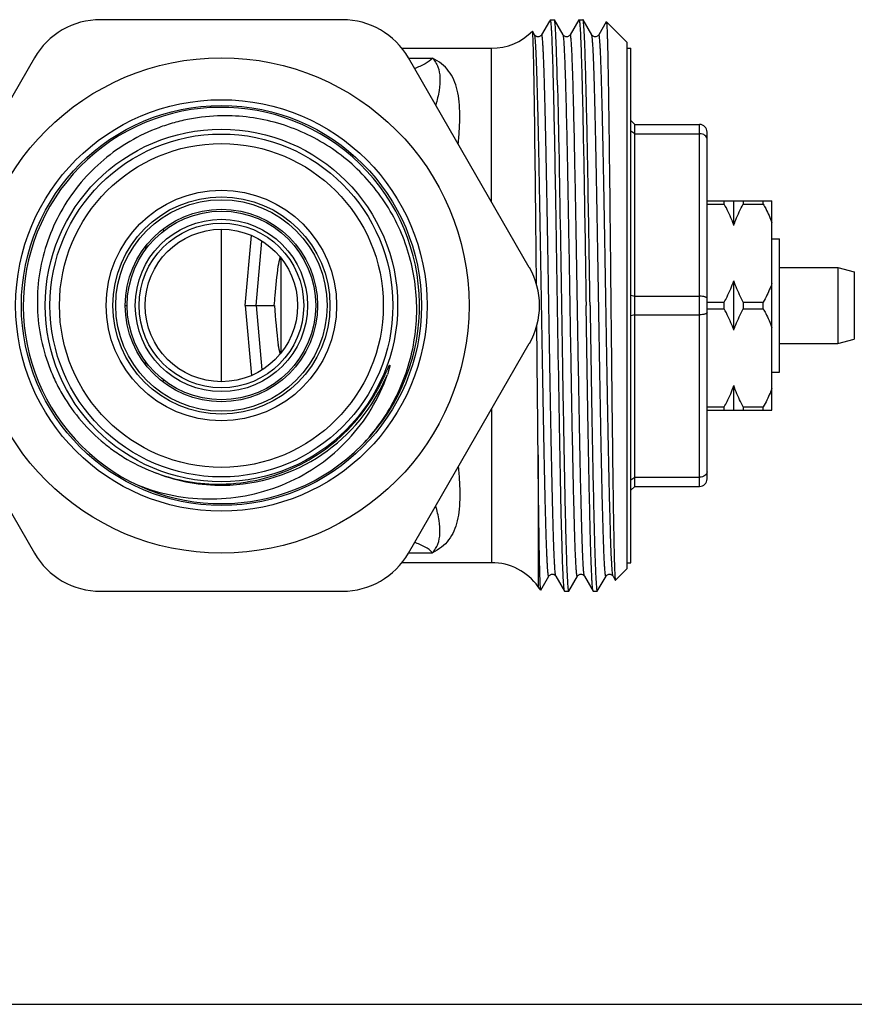
# Model space of a CAD drawing. Units: millimetres. Extents: x 0 to 420, y 0 to 297.
# Drawn here: x 174 to 218, y 0 to 52 of the extents above; entities that cross this region are included whole.
import ezdxf

# ---------------------------------------------------------------- set-up
doc = ezdxf.new("R2010")
doc.units = ezdxf.units.MM
doc.header["$LTSCALE"] = 23.1
doc.layers.get('0').update_dxf_attribs({"linetype": 'CONTINUOUS'})
for name, color, linetype in [('A_STD', 7, 'CONTINUOUS'), ('BEARBEITUNG', 7, 'CONTINUOUS'), ('E_STD', 7, 'CONTINUOUS')]:
    doc.layers.add(name, color=color, linetype=linetype)

msp = doc.modelspace()

# ---------------------------------------------------------------- linework, layer by layer
at = {"color": 7, "linetype": 'Continuous'}
for p, q in [((191.362, 51.679), (178.661, 51.679)), ((202.232, 51.596), (201.82, 50.883)), ((202.28, 51.679), (202.232, 51.596)), ((202.28, 51.679), (202.493, 51.679)), ((202.953, 50.883), (202.493, 51.679)), ((203.777, 51.673), (203.32, 50.883)), ((203.777, 51.673), (203.783, 51.679)), ((203.996, 51.673), (203.99, 51.679)), ((204.453, 50.883), (203.996, 51.673)), ((205.216, 51.568), (204.82, 50.883)), ((201.34, 51.078), (201.336, 51.079)), ((201.453, 50.883), (201.34, 51.078)), ((201.453, 50.883), (201.453, 50.883)), ((201.82, 50.883), (201.82, 50.883)), ((202.953, 50.883), (202.953, 50.883)), ((204.453, 50.883), (204.453, 50.883)), ((204.82, 50.883), (204.82, 50.883)), ((175.197, 49.679), (168.846, 38.679)), ((201.177, 38.679), (194.826, 49.679)), ((202.464, 47.559), (202.464, 47.584)), ((202.669, 47.66), (202.671, 47.565)), ((206.511, 46.379), (206.711, 46.179)), ((206.711, 46.179), (210.111, 46.179)), ((206.711, 27.179), (206.711, 46.179)), ((210.111, 27.179), (210.111, 46.179)), ((206.711, 45.692), (206.511, 45.834)), ((206.711, 45.692), (210.111, 45.692)), ((210.511, 27.579), (210.511, 45.779)), ((210.511, 42.179), (213.911, 42.179)), ((210.511, 42), (211.411, 42)), ((211.411, 42), (211.411, 42.179)), ((211.911, 40.881), (211.911, 42.179)), ((212.411, 42.179), (212.411, 42)), ((212.411, 42), (213.461, 42)), ((213.461, 42), (213.461, 42.179)), ((213.911, 31.179), (213.911, 42.179)), ((181.956, 40.696), (181.966, 40.581)), ((185.011, 32.679), (185.011, 40.679)), ((213.911, 40.179), (214.311, 40.179)), ((214.311, 33.179), (214.311, 40.179)), ((214.311, 38.679), (217.378, 38.679)), ((217.378, 38.679), (218.237, 38.449)), ((217.378, 38.679), (217.378, 34.679)), ((218.237, 38.449), (218.237, 34.909)), ((211.911, 35.381), (211.911, 37.976)), ((206.511, 37.223), (206.711, 37.165)), ((206.711, 37.165), (210.111, 37.165)), ((210.511, 36.858), (211.411, 36.858)), ((211.411, 36.5), (211.411, 36.858)), ((212.411, 36.858), (213.461, 36.858)), ((212.411, 36.858), (212.411, 36.5)), ((213.461, 36.5), (213.461, 36.858)), ((206.711, 36.192), (206.511, 36.134)), ((206.711, 36.192), (210.111, 36.192)), ((210.511, 36.5), (211.411, 36.5)), ((212.411, 36.5), (213.461, 36.5)), ((168.846, 34.679), (175.197, 23.679)), ((194.826, 23.679), (201.177, 34.679)), ((214.311, 34.679), (217.378, 34.679)), ((217.378, 34.679), (218.237, 34.909)), ((213.911, 33.179), (214.311, 33.179)), ((181.956, 32.662), (181.966, 32.776)), ((211.911, 31.179), (211.911, 32.476)), ((210.511, 31.358), (211.411, 31.358)), ((210.511, 31.179), (213.911, 31.179)), ((211.411, 31.179), (211.411, 31.358)), ((212.411, 31.358), (213.461, 31.358)), ((212.411, 31.358), (212.411, 31.179)), ((213.461, 31.179), (213.461, 31.358)), ((201.637, 28.846), (201.637, 21.919)), ((206.511, 27.523), (206.711, 27.665)), ((206.711, 27.665), (210.111, 27.665)), ((206.711, 27.179), (206.511, 26.979)), ((206.711, 27.179), (210.111, 27.179)), ((202.852, 25.773), (202.852, 25.794)), ((204.559, 25.798), (204.559, 25.768)), ((194.826, 23.703), (196.1, 23.703)), ((199.193, 23.179), (194.483, 23.179)), ((201.781, 21.745), (202.203, 22.475)), ((202.203, 22.475), (202.203, 22.475)), ((202.57, 22.475), (203.03, 21.679)), ((203.246, 21.684), (203.703, 22.475)), ((203.703, 22.475), (203.703, 22.475)), ((204.07, 22.475), (204.527, 21.684)), ((204.746, 21.684), (205.203, 22.475)), ((205.203, 22.475), (205.203, 22.475)), ((205.57, 22.475), (205.57, 22.475)), ((205.57, 22.475), (205.691, 22.265)), ((201.777, 21.743), (201.637, 21.919)), ((201.781, 21.745), (201.777, 21.743)), ((178.661, 21.679), (191.362, 21.679)), ((203.03, 21.679), (203.109, 21.679)), ((203.24, 21.679), (203.246, 21.684)), ((204.533, 21.679), (204.527, 21.684)), ((204.74, 21.679), (204.746, 21.684)), ((0, 0), (420, 0))]:
    msp.add_line(p, q, dxfattribs=at)
for radius in [13, 10.8, 10.5, 9, 8.5, 6.05, 4.522, 4.323]:
    msp.add_circle((185.011, 36.679), radius, dxfattribs=at)
for centre, radius, start, end in [((178.661, 47.679), 4, 90, 150), ((191.362, 47.679), 4, 30, 90), ((185.011, 36.679), 10.4, 315.8299, 315.1345), ((-1959.535, 18.832), 2161.169, 0.502981, 0.743431), ((210.111, 45.779), 0.4, 0, 90), ((197.713, 36.679), 4, 330, 30), ((185.011, 36.679), 9.435, 270.5458, 337.4377), ((184.87, 36.831), 9.527, 249.8616, 270.8499), ((185.012, 36.679), 9.435, 249.2619, 270.5454), ((210.111, 27.579), 0.4, 270, 360), ((178.661, 25.679), 4, 210, 270), ((191.362, 25.679), 4, 270, 330), ((199.193, 20.179), 3, 35.4505, 90)]:
    msp.add_arc(centre, radius, start, end, dxfattribs=at)
for points, knots in [([(202.464, 47.584), (202.457, 47.879), (202.443, 48.437), (202.422, 49.225), (202.401, 49.909), (202.38, 50.486), (202.361, 50.896), (202.346, 51.167), (202.335, 51.326), (202.325, 51.455), (202.315, 51.554), (202.304, 51.622), (202.297, 51.658), (202.291, 51.67)], [0, 0, 0, 0, 0.216467, 0.409409, 0.577218, 0.718563, 0.83226, 0.878464, 0.917441, 0.949107, 0.97342, 0.990366, 1, 1, 1, 1]), ([(202.655, 48.236), (202.649, 48.485), (202.636, 48.955), (202.617, 49.617), (202.598, 50.191), (202.578, 50.674), (202.559, 51.062), (202.543, 51.325), (202.528, 51.487), (202.519, 51.571), (202.51, 51.629), (202.503, 51.66), (202.498, 51.67)], [0, 0, 0, 0, 0.21695, 0.409912, 0.577337, 0.718146, 0.831426, 0.91646, 0.948195, 0.972687, 0.989933, 1, 1, 1, 1]), ([(203.783, 51.679), (203.785, 51.679), (203.79, 51.674), (203.797, 51.655), (203.806, 51.614), (203.816, 51.544), (203.826, 51.446), (203.836, 51.321), (203.846, 51.169), (203.856, 50.989), (203.871, 50.697), (203.888, 50.267), (203.908, 49.676), (203.929, 48.987), (203.942, 48.497), (203.948, 48.236)], [0, 0, 0, 0, 0.001807, 0.005197, 0.017718, 0.038166, 0.066592, 0.102985, 0.147273, 0.199372, 0.259192, 0.401579, 0.573415, 0.773482, 1, 1, 1, 1]), ([(204.171, 47.562), (204.164, 47.861), (204.15, 48.426), (204.129, 49.222), (204.107, 49.914), (204.086, 50.495), (204.067, 50.908), (204.052, 51.179), (204.041, 51.338), (204.031, 51.465), (204.02, 51.563), (204.01, 51.628), (204.002, 51.662), (203.996, 51.673)], [0, 0, 0, 0, 0.217928, 0.41196, 0.580484, 0.722095, 0.835621, 0.881552, 0.920142, 0.951308, 0.974992, 0.991193, 1, 1, 1, 1]), ([(205.216, 51.568), (205.217, 51.569), (205.218, 51.571), (205.22, 51.57), (205.22, 51.57)], [0, 0, 0, 0, 0.57993, 1, 1, 1, 1]), ([(205.22, 51.57), (205.222, 51.568), (205.225, 51.56), (205.228, 51.545), (205.231, 51.522), (205.236, 51.477), (205.242, 51.4), (205.249, 51.286), (205.255, 51.141), (205.262, 50.966), (205.269, 50.762), (205.279, 50.431), (205.291, 49.947), (205.304, 49.285), (205.318, 48.517), (205.327, 47.971), (205.331, 47.681)], [0, 0, 0, 0, 0.002079, 0.006042, 0.011951, 0.019819, 0.041442, 0.070907, 0.108167, 0.153139, 0.205734, 0.26586, 0.40819, 0.578957, 0.776776, 1, 1, 1, 1]), ([(201.359, 50.934), (201.358, 50.953), (201.355, 50.986), (201.351, 51.029), (201.346, 51.058), (201.343, 51.073), (201.34, 51.078)], [0, 0, 0, 0, 0.392038, 0.689186, 0.891472, 1, 1, 1, 1]), ([(201.453, 46.873), (201.446, 47.371), (201.432, 48.266), (201.41, 49.45), (201.387, 50.306), (201.371, 50.764), (201.359, 50.934)], [0, 0, 0, 0, 0.367608, 0.661532, 0.874173, 1, 1, 1, 1]), ([(201.82, 50.883), (201.807, 50.86), (201.774, 50.822), (201.707, 50.789), (201.634, 50.774), (201.56, 50.789), (201.499, 50.827), (201.463, 50.861), (201.452, 50.883)], [0, 0, 0, 0, 0.180219, 0.330436, 0.505738, 0.678011, 0.832583, 1, 1, 1, 1]), ([(202.203, 22.475), (202.202, 22.472), (202.198, 22.467), (202.189, 22.473), (202.185, 22.485), (202.178, 22.505), (202.173, 22.534), (202.167, 22.571), (202.161, 22.616), (202.153, 22.693), (202.143, 22.811), (202.132, 22.977), (202.12, 23.176), (202.108, 23.408), (202.097, 23.672), (202.08, 24.086), (202.05, 24.979), (202.011, 26.474), (201.965, 28.548), (201.92, 30.934), (201.874, 33.541), (201.828, 36.269), (201.782, 39.012), (201.736, 41.665), (201.697, 43.774), (201.665, 45.34), (201.642, 46.397), (201.618, 47.36), (201.595, 48.22), (201.572, 48.969), (201.549, 49.6), (201.529, 50.049), (201.513, 50.345), (201.501, 50.517), (201.49, 50.656), (201.479, 50.762), (201.467, 50.834), (201.459, 50.871), (201.453, 50.882)], [0, 0, 0, 0, 0.000292, 0.000518, 0.000964, 0.00169, 0.002708, 0.004021, 0.005629, 0.007532, 0.012223, 0.018087, 0.025109, 0.033274, 0.042561, 0.052952, 0.076933, 0.136848, 0.210722, 0.29572, 0.388577, 0.485726, 0.583437, 0.677955, 0.76565, 0.805874, 0.843155, 0.877138, 0.907493, 0.933933, 0.956198, 0.974081, 0.981322, 0.987407, 0.992325, 0.996062, 0.998616, 1, 1, 1, 1]), ([(202.57, 22.475), (202.564, 22.486), (202.556, 22.523), (202.544, 22.595), (202.533, 22.7), (202.522, 22.839), (202.51, 23.012), (202.494, 23.307), (202.474, 23.756), (202.451, 24.386), (202.428, 25.135), (202.405, 25.995), (202.382, 26.958), (202.358, 28.015), (202.326, 29.58), (202.287, 31.688), (202.241, 34.342), (202.195, 37.085), (202.149, 39.812), (202.103, 42.419), (202.058, 44.806), (202.012, 46.88), (201.973, 48.376), (201.943, 49.27), (201.926, 49.684), (201.915, 49.947), (201.903, 50.179), (201.892, 50.379), (201.88, 50.545), (201.87, 50.663), (201.862, 50.741), (201.856, 50.786), (201.85, 50.823), (201.845, 50.852), (201.839, 50.872), (201.835, 50.885), (201.825, 50.891), (201.822, 50.885), (201.82, 50.883)], [0, 0, 0, 0, 0.00138, 0.003929, 0.00766, 0.012572, 0.018653, 0.025889, 0.043759, 0.066015, 0.092442, 0.122787, 0.15676, 0.194032, 0.234247, 0.321927, 0.416434, 0.514138, 0.611287, 0.704149, 0.789158, 0.863049, 0.922987, 0.94698, 0.957377, 0.966673, 0.974844, 0.981874, 0.987746, 0.992446, 0.994353, 0.995964, 0.99728, 0.998302, 0.999033, 0.999483, 0.999711, 1, 1, 1, 1]), ([(203.321, 50.883), (203.316, 50.875), (203.301, 50.854), (203.266, 50.82), (203.209, 50.788), (203.136, 50.775), (203.062, 50.788), (202.999, 50.826), (202.963, 50.86), (202.952, 50.883)], [0, 0, 0, 0, 0.064049, 0.177054, 0.327783, 0.502244, 0.675222, 0.829635, 1, 1, 1, 1]), ([(203.111, 47.628), (203.105, 47.865), (203.092, 48.312), (203.073, 48.942), (203.053, 49.488), (203.034, 49.946), (203.017, 50.272), (203.003, 50.486), (202.994, 50.612), (202.984, 50.714), (202.975, 50.792), (202.965, 50.845), (202.958, 50.874), (202.953, 50.882)], [0, 0, 0, 0, 0.217981, 0.411756, 0.579707, 0.720691, 0.833809, 0.879685, 0.918346, 0.949727, 0.973775, 0.990493, 1, 1, 1, 1]), ([(203.492, 47.628), (203.485, 47.884), (203.472, 48.366), (203.451, 49.039), (203.43, 49.613), (203.411, 50.025), (203.396, 50.302), (203.386, 50.469), (203.375, 50.607), (203.366, 50.705), (203.358, 50.769), (203.353, 50.807), (203.348, 50.837), (203.343, 50.86), (203.337, 50.876), (203.333, 50.887), (203.324, 50.89), (203.321, 50.885), (203.32, 50.883)], [0, 0, 0, 0, 0.23474, 0.440795, 0.616162, 0.75949, 0.81878, 0.869672, 0.912075, 0.945907, 0.959586, 0.971102, 0.980463, 0.987682, 0.992794, 0.995912, 0.997613, 1, 1, 1, 1]), ([(204.821, 50.883), (204.81, 50.86), (204.774, 50.826), (204.711, 50.788), (204.637, 50.775), (204.563, 50.787), (204.499, 50.826), (204.464, 50.86), (204.453, 50.883)], [0, 0, 0, 0, 0.172099, 0.325625, 0.499028, 0.673006, 0.827647, 1, 1, 1, 1]), ([(205.019, 26.196), (204.992, 27.283), (204.942, 29.665), (204.888, 32.74), (204.842, 35.43), (204.807, 37.518), (204.772, 39.588), (204.737, 41.595), (204.702, 43.493), (204.667, 45.242), (204.632, 46.803), (204.602, 47.971), (204.578, 48.786), (204.56, 49.3), (204.543, 49.745), (204.526, 50.117), (204.508, 50.416), (204.493, 50.619), (204.481, 50.743), (204.472, 50.807), (204.464, 50.851), (204.457, 50.875), (204.453, 50.883)], [0, 0, 0, 0, 0.132003, 0.28951, 0.37359, 0.458787, 0.543234, 0.625078, 0.702526, 0.773883, 0.837584, 0.892234, 0.915781, 0.936635, 0.954681, 0.96982, 0.981973, 0.991072, 0.994464, 0.997081, 0.998922, 1, 1, 1, 1]), ([(205.57, 22.475), (205.564, 22.486), (205.556, 22.524), (205.544, 22.595), (205.533, 22.701), (205.522, 22.84), (205.51, 23.013), (205.494, 23.308), (205.474, 23.757), (205.451, 24.388), (205.428, 25.137), (205.405, 25.997), (205.381, 26.96), (205.358, 28.017), (205.326, 29.583), (205.287, 31.692), (205.241, 34.345), (205.195, 37.088), (205.149, 39.816), (205.103, 42.423), (205.058, 44.809), (205.012, 46.883), (204.973, 48.378), (204.943, 49.272), (204.926, 49.685), (204.915, 49.949), (204.903, 50.181), (204.891, 50.38), (204.88, 50.546), (204.87, 50.664), (204.862, 50.741), (204.856, 50.787), (204.85, 50.824), (204.845, 50.852), (204.838, 50.872), (204.834, 50.885), (204.825, 50.891), (204.821, 50.885), (204.82, 50.883)], [0, 0, 0, 0, 0.001382, 0.003935, 0.007673, 0.012588, 0.018672, 0.025914, 0.043795, 0.066059, 0.092496, 0.122852, 0.156833, 0.194115, 0.234337, 0.322033, 0.416552, 0.514264, 0.611415, 0.704273, 0.789273, 0.863149, 0.923066, 0.947049, 0.957438, 0.966726, 0.974892, 0.981915, 0.987777, 0.992469, 0.994373, 0.995982, 0.997294, 0.998311, 0.999037, 0.999482, 0.999709, 1, 1, 1, 1]), ([(202.655, 48.236), (202.656, 48.19), (202.661, 47.997), (202.665, 47.805), (202.669, 47.66)], [0, 0, 0, 0, 0.243629, 1, 1, 1, 1]), ([(203.948, 48.236), (203.991, 46.513), (204.063, 42.66), (204.124, 38.808), (204.158, 36.679)], [0, 0, 0, 0, 0.447423, 1, 1, 1, 1]), ([(202.852, 25.794), (202.814, 27.447), (202.729, 32.082), (202.636, 38.139), (202.543, 43.74), (202.492, 46.361), (202.464, 47.559)], [0, 0, 0, 0, 0.227866, 0.638855, 0.834811, 1, 1, 1, 1]), ([(202.671, 47.565), (202.709, 45.913), (202.794, 41.281), (202.886, 35.228), (202.98, 29.628), (203.031, 27.008), (203.058, 25.81)], [0, 0, 0, 0, 0.227808, 0.638722, 0.834709, 1, 1, 1, 1]), ([(203.703, 22.475), (203.702, 22.473), (203.7, 22.469), (203.692, 22.469), (203.688, 22.476), (203.681, 22.493), (203.673, 22.53), (203.665, 22.588), (203.656, 22.668), (203.647, 22.768), (203.637, 22.89), (203.628, 23.032), (203.619, 23.195), (203.606, 23.452), (203.59, 23.823), (203.572, 24.325), (203.546, 25.139), (203.515, 26.324), (203.479, 27.924), (203.442, 29.735), (203.406, 31.711), (203.369, 33.807), (203.321, 36.693), (203.262, 40.213), (203.192, 44.1), (203.14, 46.533), (203.111, 47.628)], [0, 0, 0, 0, 0.000281, 0.000464, 0.000744, 0.001204, 0.002729, 0.005083, 0.008269, 0.012285, 0.017127, 0.02279, 0.029267, 0.036545, 0.053465, 0.073454, 0.09639, 0.150542, 0.214626, 0.287107, 0.366249, 0.450156, 0.536819, 0.710085, 0.869539, 1, 1, 1, 1]), ([(204.07, 22.475), (204.066, 22.483), (204.059, 22.507), (204.05, 22.553), (204.042, 22.62), (204.029, 22.748), (204.013, 22.958), (203.996, 23.269), (203.978, 23.657), (203.96, 24.119), (203.943, 24.653), (203.925, 25.256), (203.907, 25.924), (203.882, 26.934), (203.851, 28.329), (203.816, 30.138), (203.78, 32.096), (203.744, 34.159), (203.709, 36.279), (203.673, 38.409), (203.627, 41.127), (203.571, 44.195), (203.52, 46.562), (203.492, 47.628)], [0, 0, 0, 0, 0.001087, 0.002955, 0.005616, 0.009071, 0.018349, 0.030749, 0.046198, 0.064613, 0.085887, 0.109899, 0.136515, 0.165578, 0.230378, 0.302819, 0.381246, 0.463867, 0.548795, 0.634089, 0.717798, 0.872895, 1, 1, 1, 1]), ([(204.365, 36.679), (204.333, 38.653), (204.276, 42.281), (204.209, 45.908), (204.171, 47.562)], [0, 0, 0, 0, 0.544203, 1, 1, 1, 1]), ([(205.331, 47.681), (205.356, 46.017), (205.4, 42.35), (205.437, 38.682), (205.458, 36.679)], [0, 0, 0, 0, 0.453706, 1, 1, 1, 1]), ([(185.011, 46.635), (184.453, 46.625), (183.613, 46.538), (182.523, 46.282), (181.458, 45.935), (180.188, 45.334), (178.809, 44.365), (177.615, 43.176), (176.642, 41.8), (175.918, 40.278), (175.466, 38.654), (175.301, 36.977), (175.428, 35.296), (175.776, 33.935), (176.192, 32.895), (176.698, 31.896), (177.492, 30.736), (178.477, 29.734), (179.361, 29.046), (180.301, 28.438), (181.065, 28.079), (181.59, 27.886)], [0, 0, 0, 0, 0.062494, 0.093769, 0.125042, 0.187535, 0.250026, 0.312516, 0.375005, 0.437494, 0.499982, 0.562472, 0.624962, 0.68745, 0.718723, 0.749996, 0.812482, 0.874969, 0.90624, 0.937513, 1, 1, 1, 1]), ([(192.383, 29.342), (192.728, 29.702), (193.368, 30.472), (194.151, 31.754), (194.741, 33.134), (195.125, 34.586), (195.294, 36.078), (195.245, 37.579), (194.977, 39.057), (194.496, 40.479), (193.812, 41.816), (192.938, 43.038), (191.894, 44.117), (190.702, 45.031), (189.388, 45.757), (187.98, 46.281), (186.51, 46.588), (185.51, 46.645), (185.011, 46.635)], [0, 0, 0, 0, 0.062501, 0.125003, 0.187503, 0.250004, 0.312506, 0.375009, 0.43751, 0.500009, 0.562509, 0.625009, 0.687508, 0.750007, 0.812506, 0.875005, 0.937503, 1, 1, 1, 1]), ([(210.511, 45.407), (210.511, 45.426), (210.506, 45.464), (210.475, 45.537), (210.396, 45.618), (210.265, 45.679), (210.164, 45.692), (210.111, 45.692)], [0, 0, 0, 0, 0.102913, 0.209274, 0.442477, 0.709709, 1, 1, 1, 1]), ([(211.911, 40.881), (211.879, 40.977), (211.738, 41.361), (211.559, 41.73), (211.411, 42)], [0, 0, 0, 0, 0.248496, 1, 1, 1, 1]), ([(211.911, 40.881), (211.944, 40.977), (212.085, 41.361), (212.264, 41.73), (212.411, 42)], [0, 0, 0, 0, 0.248496, 1, 1, 1, 1]), ([(213.461, 42), (213.505, 41.92), (213.673, 41.604), (213.819, 41.275), (213.911, 41.023)], [0, 0, 0, 0, 0.251473, 1, 1, 1, 1]), ([(211.411, 36.858), (211.461, 36.948), (211.651, 37.31), (211.814, 37.686), (211.911, 37.976)], [0, 0, 0, 0, 0.251716, 1, 1, 1, 1]), ([(212.411, 36.858), (212.362, 36.948), (212.172, 37.31), (212.009, 37.686), (211.911, 37.976)], [0, 0, 0, 0, 0.251716, 1, 1, 1, 1]), ([(213.911, 37.834), (213.881, 37.75), (213.75, 37.417), (213.591, 37.094), (213.461, 36.858)], [0, 0, 0, 0, 0.248673, 1, 1, 1, 1]), ([(210.511, 37.05), (210.511, 37.068), (210.485, 37.094), (210.443, 37.115), (210.393, 37.132), (210.334, 37.146), (210.239, 37.161), (210.163, 37.165), (210.111, 37.165)], [0, 0, 0, 0, 0.120799, 0.215931, 0.336273, 0.47955, 0.641746, 1, 1, 1, 1]), ([(204.352, 25.79), (204.314, 27.444), (204.247, 31.073), (204.19, 34.703), (204.158, 36.679)], [0, 0, 0, 0, 0.455729, 1, 1, 1, 1]), ([(204.365, 36.679), (204.396, 34.705), (204.454, 31.078), (204.52, 27.451), (204.559, 25.798)], [0, 0, 0, 0, 0.544172, 1, 1, 1, 1]), ([(205.458, 36.679), (205.474, 35.107), (205.505, 32.138), (205.546, 28.583), (205.581, 26.114), (205.605, 24.667), (205.629, 23.552), (205.647, 22.924), (205.658, 22.671)], [0, 0, 0, 0, 0.336595, 0.635877, 0.761144, 0.865409, 0.945776, 1, 1, 1, 1]), ([(210.511, 36.307), (210.511, 36.29), (210.485, 36.263), (210.443, 36.242), (210.393, 36.225), (210.334, 36.211), (210.239, 36.196), (210.163, 36.192), (210.111, 36.192)], [0, 0, 0, 0, 0.120799, 0.215931, 0.336273, 0.47955, 0.641746, 1, 1, 1, 1]), ([(211.911, 35.381), (211.879, 35.477), (211.738, 35.861), (211.559, 36.23), (211.411, 36.5)], [0, 0, 0, 0, 0.248496, 1, 1, 1, 1]), ([(211.911, 35.381), (211.944, 35.477), (212.085, 35.861), (212.264, 36.23), (212.411, 36.5)], [0, 0, 0, 0, 0.248496, 1, 1, 1, 1]), ([(213.461, 36.5), (213.505, 36.42), (213.673, 36.104), (213.819, 35.775), (213.911, 35.523)], [0, 0, 0, 0, 0.251473, 1, 1, 1, 1]), ([(201.637, 28.846), (201.631, 29.375), (201.609, 31.636), (201.588, 33.897), (201.572, 35.63)], [0, 0, 0, 0, 0.233773, 1, 1, 1, 1]), ([(192.136, 30.701), (192.239, 30.824), (192.44, 31.076), (192.722, 31.468), (192.985, 31.873), (193.187, 32.221), (193.339, 32.504), (193.43, 32.684), (193.501, 32.828), (193.553, 32.937), (193.604, 33.046), (193.646, 33.138), (193.679, 33.211), (193.704, 33.266), (193.729, 33.321), (193.75, 33.366), (193.767, 33.403), (193.779, 33.43), (193.792, 33.457), (193.803, 33.48), (193.812, 33.498), (193.819, 33.511), (193.826, 33.524), (193.833, 33.534), (193.838, 33.542), (193.842, 33.547), (193.845, 33.55), (193.848, 33.552), (193.851, 33.552), (193.854, 33.548), (193.854, 33.542), (193.854, 33.533), (193.853, 33.521), (193.851, 33.506), (193.848, 33.487), (193.843, 33.462), (193.836, 33.433), (193.829, 33.404), (193.822, 33.375), (193.811, 33.336), (193.797, 33.288), (193.78, 33.23), (193.756, 33.154), (193.737, 33.097), (193.724, 33.059)], [0, 0, 0, 0, 0.125306, 0.25061, 0.375912, 0.501209, 0.563859, 0.626504, 0.657825, 0.689143, 0.720457, 0.751764, 0.767415, 0.783062, 0.798704, 0.814338, 0.82215, 0.829958, 0.837758, 0.845546, 0.849433, 0.853311, 0.857174, 0.861007, 0.862902, 0.864738, 0.865644, 0.866498, 0.867166, 0.867937, 0.86969, 0.871538, 0.875325, 0.87916, 0.883017, 0.890763, 0.898532, 0.906314, 0.914104, 0.9219, 0.937504, 0.953119, 0.968741, 1, 1, 1, 1]), ([(180.594, 27.263), (181.214, 27.015), (182.506, 26.637), (184.513, 26.457), (186.518, 26.676), (188.44, 27.288), (190.199, 28.274), (191.721, 29.598), (192.937, 31.207), (193.507, 32.427), (193.724, 33.059)], [0, 0, 0, 0, 0.125037, 0.250058, 0.375074, 0.50008, 0.625076, 0.750062, 0.875033, 1, 1, 1, 1]), ([(211.411, 31.358), (211.461, 31.448), (211.651, 31.81), (211.814, 32.186), (211.911, 32.476)], [0, 0, 0, 0, 0.251716, 1, 1, 1, 1]), ([(212.411, 31.358), (212.362, 31.448), (212.172, 31.81), (212.009, 32.186), (211.911, 32.476)], [0, 0, 0, 0, 0.251716, 1, 1, 1, 1]), ([(213.911, 32.334), (213.881, 32.25), (213.75, 31.917), (213.591, 31.594), (213.461, 31.358)], [0, 0, 0, 0, 0.248673, 1, 1, 1, 1]), ([(185.011, 27.305), (185.689, 27.315), (187.045, 27.482), (188.976, 28.16), (190.717, 29.234), (191.701, 30.182), (192.136, 30.701)], [0, 0, 0, 0, 0.250029, 0.500033, 0.750019, 1, 1, 1, 1]), ([(201.742, 22.221), (201.73, 22.547), (201.711, 23.361), (201.685, 24.811), (201.66, 26.694), (201.645, 28.088), (201.637, 28.846)], [0, 0, 0, 0, 0.147315, 0.368835, 0.656553, 1, 1, 1, 1]), ([(197.449, 28.218), (197.472, 27.951), (197.51, 27.436), (197.533, 26.692), (197.506, 26.008), (197.412, 25.388), (197.236, 24.838), (196.961, 24.363), (196.578, 23.975), (196.267, 23.785), (196.1, 23.703)], [0, 0, 0, 0, 0.159425, 0.307281, 0.442849, 0.56621, 0.67892, 0.784712, 0.88953, 1, 1, 1, 1]), ([(210.511, 27.95), (210.511, 27.932), (210.506, 27.894), (210.475, 27.82), (210.396, 27.739), (210.265, 27.679), (210.164, 27.665), (210.111, 27.665)], [0, 0, 0, 0, 0.102913, 0.209274, 0.442477, 0.709709, 1, 1, 1, 1]), ([(196.1, 23.703), (196.159, 23.769), (196.266, 23.911), (196.428, 24.243), (196.513, 24.75), (196.451, 25.432), (196.334, 25.909), (196.262, 26.163)], [0, 0, 0, 0, 0.103237, 0.206199, 0.428312, 0.69144, 1, 1, 1, 1]), ([(205.203, 22.475), (205.202, 22.472), (205.198, 22.467), (205.189, 22.472), (205.185, 22.484), (205.179, 22.503), (205.174, 22.53), (205.168, 22.566), (205.162, 22.609), (205.154, 22.683), (205.144, 22.796), (205.133, 22.956), (205.122, 23.147), (205.11, 23.37), (205.099, 23.624), (205.083, 24.022), (205.053, 24.882), (205.033, 25.649), (205.019, 26.196)], [0, 0, 0, 0, 0.002183, 0.003847, 0.007075, 0.012337, 0.019721, 0.029255, 0.040948, 0.054806, 0.088992, 0.131736, 0.182947, 0.242526, 0.310341, 0.386221, 0.561481, 1, 1, 1, 1]), ([(203.011, 21.744), (203.001, 21.8), (202.987, 21.945), (202.968, 22.214), (202.949, 22.581), (202.93, 23.046), (202.91, 23.604), (202.883, 24.523), (202.864, 25.257), (202.852, 25.773)], [0, 0, 0, 0, 0.041807, 0.108656, 0.200142, 0.315655, 0.454431, 0.615497, 1, 1, 1, 1]), ([(203.058, 25.81), (203.071, 25.265), (203.09, 24.496), (203.119, 23.535), (203.14, 22.961), (203.16, 22.492), (203.18, 22.131), (203.197, 21.899), (203.213, 21.77), (203.221, 21.724), (203.225, 21.707)], [0, 0, 0, 0, 0.397525, 0.562161, 0.702305, 0.81691, 0.9051, 0.966249, 0.986548, 1, 1, 1, 1]), ([(204.527, 21.684), (204.521, 21.695), (204.513, 21.729), (204.503, 21.794), (204.493, 21.892), (204.482, 22.019), (204.471, 22.177), (204.456, 22.448), (204.437, 22.861), (204.416, 23.441), (204.394, 24.131), (204.373, 24.927), (204.359, 25.491), (204.352, 25.79)], [0, 0, 0, 0, 0.008799, 0.024997, 0.048694, 0.079861, 0.118441, 0.164368, 0.277904, 0.419505, 0.588035, 0.782061, 1, 1, 1, 1]), ([(204.559, 25.768), (204.566, 25.46), (204.581, 24.88), (204.603, 24.065), (204.625, 23.363), (204.644, 22.851), (204.66, 22.503), (204.671, 22.289), (204.682, 22.106), (204.693, 21.957), (204.704, 21.84), (204.715, 21.757), (204.725, 21.707), (204.732, 21.685), (204.738, 21.679), (204.74, 21.679)], [0, 0, 0, 0, 0.225255, 0.424732, 0.596654, 0.739499, 0.799609, 0.85199, 0.89654, 0.933167, 0.961784, 0.982357, 0.99492, 0.998284, 1, 1, 1, 1]), ([(196.1, 23.703), (195.985, 23.821), (195.678, 24.031), (195.341, 24.174), (195.153, 24.244)], [0, 0, 0, 0, 0.450688, 1, 1, 1, 1]), ([(202.202, 22.475), (202.214, 22.497), (202.249, 22.531), (202.312, 22.569), (202.386, 22.583), (202.46, 22.57), (202.524, 22.532), (202.558, 22.497), (202.57, 22.475)], [0, 0, 0, 0, 0.17057, 0.325657, 0.499127, 0.67307, 0.827451, 1, 1, 1, 1]), ([(203.702, 22.474), (203.714, 22.497), (203.749, 22.531), (203.812, 22.57), (203.886, 22.581), (203.959, 22.57), (204.016, 22.537), (204.051, 22.503), (204.067, 22.483), (204.071, 22.474)], [0, 0, 0, 0, 0.17277, 0.325376, 0.498431, 0.672025, 0.822659, 0.936326, 1, 1, 1, 1]), ([(205.203, 22.474), (205.214, 22.497), (205.249, 22.532), (205.313, 22.57), (205.387, 22.582), (205.461, 22.57), (205.524, 22.531), (205.56, 22.497), (205.571, 22.474)], [0, 0, 0, 0, 0.172338, 0.32702, 0.500987, 0.674392, 0.827905, 1, 1, 1, 1]), ([(205.658, 22.671), (205.659, 22.64), (205.664, 22.541), (205.67, 22.442), (205.675, 22.374)], [0, 0, 0, 0, 0.30797, 1, 1, 1, 1]), ([(205.675, 22.374), (205.677, 22.349), (205.68, 22.316), (205.687, 22.28), (205.689, 22.268), (205.691, 22.265)], [0, 0, 0, 0, 0.680803, 0.885073, 1, 1, 1, 1]), ([(205.691, 22.265), (205.692, 22.264), (205.693, 22.262), (205.695, 22.262), (205.696, 22.263)], [0, 0, 0, 0, 0.579799, 1, 1, 1, 1]), ([(201.777, 21.743), (201.774, 21.747), (201.772, 21.76), (201.767, 21.785), (201.764, 21.825), (201.759, 21.878), (201.755, 21.944), (201.749, 22.06), (201.745, 22.154), (201.742, 22.221)], [0, 0, 0, 0, 0.026264, 0.080295, 0.162668, 0.273497, 0.412792, 0.580424, 1, 1, 1, 1]), ([(203.025, 21.687), (203.024, 21.69), (203.017, 21.709), (203.014, 21.728), (203.011, 21.744)], [0, 0, 0, 0, 0.167175, 1, 1, 1, 1]), ([(203.225, 21.707), (203.227, 21.699), (203.23, 21.69), (203.237, 21.679), (203.24, 21.679)], [0, 0, 0, 0, 0.687223, 1, 1, 1, 1])]:
    msp.add_open_spline(points, degree=3, knots=knots, dxfattribs=at)
at = {"layer": 'A_STD', "color": 7, "linetype": 'Continuous'}
msp.add_line((188.157, 34.208), (188.157, 39.149), dxfattribs=at)
for radius in [9.25, 5.7, 5.55, 5.05, 4.95, 4]:
    msp.add_circle((185.011, 36.679), radius, dxfattribs=at)
at = {"layer": 'BEARBEITUNG', "color": 7, "linetype": 'Continuous'}
for p, q in [((203.783, 51.679), (203.99, 51.679)), ((205.22, 51.57), (206.311, 50.479)), ((206.311, 22.879), (206.311, 50.479)), ((206.311, 50.179), (206.511, 50.179)), ((206.511, 23.179), (206.511, 50.179)), ((186.261, 36.679), (186.583, 40.356)), ((186.261, 36.679), (186.583, 33.001)), ((186.845, 36.679), (187.79, 36.679)), ((205.696, 22.263), (206.311, 22.879)), ((206.311, 23.179), (206.511, 23.179)), ((203.109, 21.679), (203.24, 21.679)), ((204.533, 21.679), (204.74, 21.679))]:
    msp.add_line(p, q, dxfattribs=at)
for centre, radius, start, end in [((-23.791, 83.436), 216.451, 348.08421, 348.21359), ((227.424, 39.588), 39.74, 184.1987, 187.1922), ((62.016, 7.927), 128.775, 11.74236, 11.95983)]:
    msp.add_arc(centre, radius, start, end, dxfattribs=at)
msp.add_open_spline([(187.79, 36.679), (187.802, 36.851), (187.857, 37.541), (187.931, 38.229), (187.996, 38.744)], degree=3, knots=[0, 0, 0, 0, 0.249132, 1, 1, 1, 1], dxfattribs=at)
at = {"layer": 'E_STD', "color": 7, "linetype": 'Continuous'}
for p, q in [((194.483, 50.179), (199.193, 50.179)), ((199.193, 42.115), (199.193, 50.179)), ((194.826, 49.654), (196.1, 49.654)), ((181.049, 39.809), (181.034, 39.622)), ((186.845, 36.679), (187.141, 40.063)), ((179.961, 36.679), (180.061, 36.679)), ((186.261, 36.679), (186.845, 36.679)), ((186.845, 36.679), (187.141, 33.294)), ((181.049, 33.548), (181.034, 33.735)), ((199.193, 31.242), (199.193, 23.179))]:
    msp.add_line(p, q, dxfattribs=at)
msp.add_arc((199.193, 53.179), 3, 270, 315.5856, dxfattribs=at)
for points, knots in [([(196.1, 49.654), (195.985, 49.536), (195.678, 49.326), (195.341, 49.183), (195.153, 49.113)], [0, 0, 0, 0, 0.450688, 1, 1, 1, 1]), ([(197.449, 45.139), (197.472, 45.406), (197.51, 45.921), (197.533, 46.666), (197.506, 47.35), (197.412, 47.969), (197.236, 48.519), (196.961, 48.994), (196.578, 49.382), (196.267, 49.573), (196.1, 49.654)], [0, 0, 0, 0, 0.159425, 0.307281, 0.442849, 0.56621, 0.67892, 0.784712, 0.88953, 1, 1, 1, 1]), ([(196.1, 49.654), (196.159, 49.588), (196.266, 49.446), (196.428, 49.114), (196.513, 48.607), (196.451, 47.926), (196.334, 47.448), (196.262, 47.194)], [0, 0, 0, 0, 0.103237, 0.206199, 0.428312, 0.69144, 1, 1, 1, 1])]:
    msp.add_open_spline(points, degree=3, knots=knots, dxfattribs=at)

doc.saveas('drawing.dxf')
